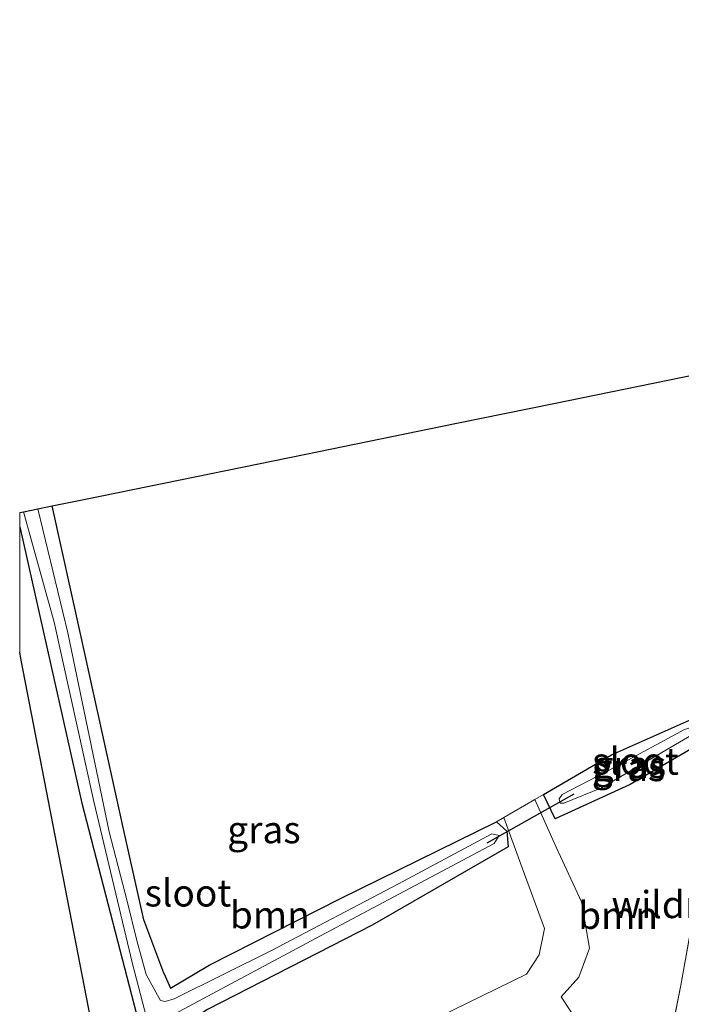
# Model space of a CAD drawing. Units: metres. Extents: x 149996 to 160000, y 400000 to 406251.
# Drawn here: x 150000 to 150061, y 402860 to 402951 of the extents above; entities that cross this region are included whole.
import ezdxf
from ezdxf.enums import TextEntityAlignment as Align

# ---------------------------------------------------------------- set-up
doc = ezdxf.new("R2010")
doc.units = ezdxf.units.M
doc.linetypes.add('IE-TERREINAFSCHEIDING', pattern=[10, 8, -2])
for name, color, linetype, lineweight in [('B-ME-GR-BOOM-GV-B6', 93, 'Continuous', 18), ('B-ME-IE-GRASLAND-GV-B6', 93, 'Continuous', 18), ('B-ME-IE-GRONDWERKLIJN-GROND_INGERICHT-GV-B6', 253, 'Continuous', 18), ('B-ME-IE-TERREINAFSCHEIDING-RASTERHEKWERK-L-B1', 8, 'IE-TERREINAFSCHEIDING', 18), ('B-ME-OG-WATER-GV-B6', 153, 'Continuous', 18), ('B-ME-VH-VERH_SOORT-HALF_VERHARDING-GV-B6', 8, 'IE-TERREINAFSCHEIDING-NATUURLIJK-HOUTWAL', 18)]:
    doc.layers.add(name, color=color, linetype=linetype, lineweight=lineweight)
for name, color, linetype in [('B-ME-GW-INSTEEKWATERGANG-L-B1', 10, 'Continuous'), ('B-ME-KG-KADASTRAAL-OPNAMEDTMGRENS-L-B1', 10, 'Continuous'), ('B-ME-KW-DUIKER-L-B1', 10, 'Continuous')]:
    doc.layers.add(name, color=color, linetype=linetype)
doc.styles.add('NLCS-ISO', font='NLCS-ISO.TTF')
doc.linetypes.add('IE-TERREINAFSCHEIDING-NATUURLIJK-HOUTWAL', pattern='A,7,-1.5,[67,NLCS.SHX,S=0.75,R=45,X=0,Y=0],-1.5,7,-1.5,[70,NLCS.SHX,S=0.75,R=0,X=0,Y=0],-1.5', length=20)

msp = doc.modelspace()

# ---------------------------------------------------------------- linework, layer by layer
at = {"layer": 'B-ME-GR-BOOM-GV-B6'}
for points in [[(150000, 402904.1314, 5.4243), (150005.71, 402878.668, 5.632), (150011.41, 402856.739, 5.74), (150013.689, 402846.408, 6.03), (150015.206, 402847.334, 6.03), (150014.098, 402855.586, 6.01), (150014.785, 402858.03, 6.01), (150017.293, 402859.665, 6.01), (150032.476, 402867.436, 6.003), (150044.995, 402874.658, 5.973), (150044.862, 402876.114, 5.973), (150043.906, 402876.958, 5.973), (150044.581, 402877.35, 5.962), (150046.271, 402872.734, 5.903), (150048.342, 402867.143, 6.047), (150047.846, 402864.704, 6.11), (150046.672, 402862.926, 6.153), (150030.334, 402854.942, 6.197), (150014.759, 402846.557, 6.233), (150009.425, 402843.89, 6.224), (150006.149, 402860.815, 6.224), (150000.143, 402891.84, 5.531), (150000, 402892.5788, 5.5318), (150000, 402904.1314, 5.4243)], [(150000, 402904.1314, 5.4243), (150005.71, 402878.668, 5.632), (150011.41, 402856.739, 5.74), (150013.689, 402846.408, 6.03), (150015.206, 402847.334, 6.03), (150014.098, 402855.586, 6.01), (150014.785, 402858.03, 6.01), (150017.293, 402859.665, 6.01), (150032.476, 402867.436, 6.003), (150044.995, 402874.658, 5.973), (150044.862, 402876.114, 5.973), (150043.906, 402876.958, 5.973), (150044.581, 402877.35, 5.962), (150046.271, 402872.734, 5.903), (150048.342, 402867.143, 6.047), (150047.846, 402864.704, 6.11), (150046.672, 402862.926, 6.153), (150030.334, 402854.942, 6.197), (150014.759, 402846.557, 6.233), (150009.425, 402843.89, 6.224), (150006.149, 402860.815, 6.224), (150000.143, 402891.84, 5.531), (150000, 402892.5788, 5.5318), (150000, 402904.1314, 5.4243)], [(150059.705, 402855.911, 5.89), (150054.766, 402853.555, 5.99), (150054.379, 402854.065, 5.99), (150053.365, 402855.537, 5.99), (150049.882, 402860.84, 5.99), (150051.508, 402862.645, 6.033), (150052.483, 402865.325, 6.06), (150051.741, 402869.587, 6.037), (150049.432, 402874.642, 5.911), (150047.452, 402879.019, 5.916), (150048.245, 402879.48, 5.903), (150049.311, 402877.233, 5.957), (150056.243, 402880.407, 5.99), (150063.436, 402884.605, 5.943), (150066.691, 402886.251, 5.813), (150062.889, 402873.12, 5.853), (150060.937, 402862.08, 5.83), (150059.705, 402855.911, 5.89)]]:
    msp.add_polyline3d(points, dxfattribs=at)
at = {"layer": 'B-ME-GW-INSTEEKWATERGANG-L-B1'}
for points in [[(150013.273, 402863.016, 5.728), (150011.448, 402867.931, 5.464), (150009.644, 402875.879, 5.464), (150005.595, 402894.292, 5.464), (150003.002, 402906.061, 5.464)], [(150000, 402904.1314, 5.4243), (150005.71, 402878.668, 5.632), (150011.41, 402856.739, 5.74)], [(150000, 402904.1314, 5.4243), (150005.71, 402878.668, 5.632), (150011.41, 402856.739, 5.74)], [(150048.245, 402879.48, 5.903), (150054.527, 402883.14, 5.903), (150062.523, 402886.685, 5.91)], [(150063.436, 402884.605, 5.943), (150056.243, 402880.407, 5.99), (150049.311, 402877.233, 5.957), (150048.245, 402879.48, 5.903)], [(150043.906, 402876.958, 5.973), (150044.862, 402876.114, 5.973), (150044.995, 402874.658, 5.973), (150032.476, 402867.436, 6.003), (150017.293, 402859.665, 6.01), (150014.785, 402858.03, 6.01), (150014.098, 402855.586, 6.01), (150015.206, 402847.334, 6.03), (150013.689, 402846.408, 6.03), (150011.41, 402856.739, 5.74)], [(150013.273, 402863.016, 5.728), (150013.877, 402861.649, 5.703), (150017.464, 402863.742, 5.797), (150029.536, 402869.9, 5.843), (150043.906, 402876.958, 5.973)]]:
    msp.add_polyline3d(points, dxfattribs=at)
at = {"layer": 'B-ME-IE-GRASLAND-GV-B6'}
for points in [[(150051.602, 402767.494, 6.274), (150051.727, 402777.273, 6.204), (150051.866, 402788.184, 6.227), (150052.133, 402797.418, 6.251), (150052.617, 402804.896, 6.274), (150053.096, 402812.919, 6.227), (150053.749, 402820.407, 6.274), (150054.623, 402827.303, 6.274), (150055.998, 402835.696, 6.321), (150057.252, 402843.238, 6.134), (150059.035, 402852.558, 5.923), (150059.705, 402855.911, 5.89), (150060.937, 402862.08, 5.83), (150062.889, 402873.12, 5.853), (150066.691, 402886.251, 5.813), (150067.322, 402888.429, 5.806), (150069.543, 402895.538, 5.923), (150073.196, 402905.823, 5.923), (150075.801, 402913.955, 5.736), (150078.073, 402919.949, 5.666), (150081.451, 402929.581, 5.853), (150085.521, 402940.761, 5.876), (150089.709, 402952.143, 5.9)], [(150013.816, 402859.032, 4.787), (150028.181, 402866.711, 4.787), (150043.715, 402874.958, 4.787), (150044.152, 402875.703, 4.787), (150043.484, 402875.845, 4.787), (150034.895, 402871.245, 4.787), (150023.183, 402865.096, 4.787), (150014.233, 402860.666, 4.787), (150013.408, 402860.399, 4.787), (150012.963, 402860.493, 4.787), (150012.548, 402861.28, 4.787), (150011.656, 402862.889, 4.787), (150010.787, 402866.03, 4.787), (150009.901, 402869.641, 4.787), (150008.236, 402876.047, 4.787), (150004.422, 402894.363, 4.787), (150001.682, 402905.791, 4.787), (150003.002, 402906.061, 5.464), (150005.595, 402894.292, 5.464), (150009.644, 402875.879, 5.464), (150011.448, 402867.931, 5.464), (150013.273, 402863.016, 5.728), (150013.877, 402861.649, 5.703), (150017.464, 402863.742, 5.797), (150029.536, 402869.9, 5.843), (150043.906, 402876.958, 5.973), (150044.862, 402876.114, 5.973), (150044.995, 402874.658, 5.973), (150032.476, 402867.436, 6.003), (150017.293, 402859.665, 6.01)], [(150013.816, 402859.032, 4.787), (150028.181, 402866.711, 4.787), (150043.715, 402874.958, 4.787), (150044.152, 402875.703, 4.787), (150043.484, 402875.845, 4.787), (150034.895, 402871.245, 4.787), (150023.183, 402865.096, 4.787), (150014.233, 402860.666, 4.787), (150013.408, 402860.399, 4.787), (150012.963, 402860.493, 4.787), (150012.548, 402861.28, 4.787), (150011.656, 402862.889, 4.787), (150010.787, 402866.03, 4.787), (150009.901, 402869.641, 4.787), (150008.236, 402876.047, 4.787), (150004.422, 402894.363, 4.787), (150001.682, 402905.791, 4.787), (150003.002, 402906.061, 5.464), (150005.595, 402894.292, 5.464), (150009.644, 402875.879, 5.464), (150011.448, 402867.931, 5.464), (150013.273, 402863.016, 5.728), (150013.877, 402861.649, 5.703), (150017.464, 402863.742, 5.797), (150029.536, 402869.9, 5.843), (150043.906, 402876.958, 5.973), (150044.862, 402876.114, 5.973), (150044.995, 402874.658, 5.973), (150032.476, 402867.436, 6.003), (150017.293, 402859.665, 6.01)], [(150000, 402905.4466, 5.1297), (150000.34, 402905.516, 4.787), (150003.165, 402895.352, 4.787), (150006.827, 402878.837, 4.787), (150010.399, 402863.878, 4.787), (150012.052, 402857.521, 4.787)], [(150000, 402905.4466, 5.1297), (150000.34, 402905.516, 4.787), (150003.165, 402895.352, 4.787), (150006.827, 402878.837, 4.787), (150010.399, 402863.878, 4.787), (150012.052, 402857.521, 4.787)], [(150011.41, 402856.739, 5.74), (150005.71, 402878.668, 5.632), (150000, 402904.1314, 5.4243), (150000, 402905.4466, 5.1297)], [(150011.41, 402856.739, 5.74), (150005.71, 402878.668, 5.632), (150000, 402904.1314, 5.4243), (150000, 402905.4466, 5.1297)], [(150063.436, 402884.605, 5.943), (150056.243, 402880.407, 5.99), (150049.311, 402877.233, 5.957), (150048.245, 402879.48, 5.903), (150054.527, 402883.14, 5.903), (150062.523, 402886.685, 5.91), (150063.917, 402886.093, 5.943), (150063.436, 402884.605, 5.943)], [(150062.034, 402885.034, 4.787), (150062.647, 402885.509, 4.787), (150062.57, 402885.804, 4.787), (150062.163, 402885.751, 4.787), (150061.24, 402885.458, 4.787), (150054.875, 402882.015, 4.787), (150049.959, 402879.475, 4.787), (150049.69, 402879.089, 4.787), (150049.793, 402878.695, 4.787), (150050.114, 402878.673, 4.787), (150053.584, 402880.101, 4.787), (150062.034, 402885.034, 4.787)]]:
    msp.add_polyline3d(points, dxfattribs=at)
at = {"layer": 'B-ME-IE-GRONDWERKLIJN-GROND_INGERICHT-GV-B6'}
msp.add_polyline3d([(150062.523, 402886.685, 5.91), (150054.527, 402883.14, 5.903), (150048.245, 402879.48, 5.903), (150047.452, 402879.019, 5.916), (150044.581, 402877.35, 5.962), (150043.906, 402876.958, 5.973), (150029.536, 402869.9, 5.843), (150017.464, 402863.742, 5.797), (150013.877, 402861.649, 5.703), (150013.273, 402863.016, 5.728), (150011.448, 402867.931, 5.464), (150009.644, 402875.879, 5.464), (150005.595, 402894.292, 5.464), (150003.002, 402906.061, 5.464), (150006.069, 402906.688, 5.716), (150013.277, 402908.162, 5.73), (150026.349, 402910.836, 5.779), (150040.122, 402913.653, 5.856), (150049.198, 402915.51, 5.828), (150062.265, 402918.182, 5.779)], dxfattribs=at)
at = {"layer": 'B-ME-IE-TERREINAFSCHEIDING-RASTERHEKWERK-L-B1'}
msp.add_polyline3d([(150059.705, 402855.911, 5.89), (150060.937, 402862.08, 5.83), (150062.889, 402873.12, 5.853), (150066.691, 402886.251, 5.813)], dxfattribs=at)
at = {"layer": 'B-ME-KG-KADASTRAAL-OPNAMEDTMGRENS-L-B1'}
for p, q in [((150001.682, 402905.791, 4.787), (150003.002, 402906.061, 5.464)), ((150000, 402905.4466, 5.1297), (150000.34, 402905.516, 4.787)), ((150000, 402905.4466, 5.1297), (150000.34, 402905.516, 4.787)), ((150000.34, 402905.516, 4.787), (150001.682, 402905.791, 4.787))]:
    msp.add_line(p, q, dxfattribs=at)
for points in [[(150003.002, 402906.061, 5.464), (150006.069, 402906.688, 5.716), (150013.277, 402908.162, 5.73), (150026.349, 402910.836, 5.779), (150040.122, 402913.653, 5.856), (150049.198, 402915.51, 5.828), (150062.265, 402918.182, 5.779), (150069.939, 402919.752, 5.744), (150072.942, 402920.366, 5.744), (150073.72, 402922.235, 5.744), (150072.645, 402927.089, 5.597), (150070.068, 402938.727, 5.597), (150065.971, 402957.228, 5.583)], [(150009.425, 402843.89, 6.224), (150006.149, 402860.815, 6.224), (150000.143, 402891.84, 5.531), (150000, 402892.5788, 5.5318)], [(150009.425, 402843.89, 6.224), (150006.149, 402860.815, 6.224), (150000.143, 402891.84, 5.531), (150000, 402892.5788, 5.5318)]]:
    msp.add_polyline3d(points, dxfattribs=at)
at = {"layer": 'B-ME-KW-DUIKER-L-B1'}
msp.add_line((150051.057, 402879.497, 4.787), (150043.023, 402874.989, 4.787), dxfattribs=at)
at = {"layer": 'B-ME-OG-WATER-GV-B6'}
for points in [[(150000.34, 402905.516, 4.787), (150001.682, 402905.791, 4.787), (150004.422, 402894.363, 4.787), (150008.236, 402876.047, 4.787), (150009.901, 402869.641, 4.787), (150010.787, 402866.03, 4.787), (150011.656, 402862.889, 4.787), (150012.548, 402861.28, 4.787), (150012.963, 402860.493, 4.787), (150013.408, 402860.399, 4.787), (150014.233, 402860.666, 4.787), (150023.183, 402865.096, 4.787), (150034.895, 402871.245, 4.787), (150043.484, 402875.845, 4.787), (150044.152, 402875.703, 4.787), (150043.715, 402874.958, 4.787), (150028.181, 402866.711, 4.787), (150013.816, 402859.032, 4.787)], [(150012.052, 402857.521, 4.787), (150010.399, 402863.878, 4.787), (150006.827, 402878.837, 4.787), (150003.165, 402895.352, 4.787), (150000.34, 402905.516, 4.787)], [(150062.034, 402885.034, 4.787), (150053.584, 402880.101, 4.787), (150050.114, 402878.673, 4.787), (150049.793, 402878.695, 4.787), (150049.69, 402879.089, 4.787), (150049.959, 402879.475, 4.787), (150054.875, 402882.015, 4.787), (150061.24, 402885.458, 4.787), (150062.163, 402885.751, 4.787), (150062.57, 402885.804, 4.787), (150062.647, 402885.509, 4.787), (150062.034, 402885.034, 4.787)]]:
    msp.add_polyline3d(points, dxfattribs=at)
at = {"layer": 'B-ME-VH-VERH_SOORT-HALF_VERHARDING-GV-B6'}
for points in [[(150030.334, 402854.942, 6.197), (150046.672, 402862.926, 6.153), (150047.846, 402864.704, 6.11), (150048.342, 402867.143, 6.047), (150046.271, 402872.734, 5.903), (150044.581, 402877.35, 5.962), (150047.452, 402879.019, 5.916), (150049.432, 402874.642, 5.911)], [(150049.432, 402874.642, 5.911), (150051.741, 402869.587, 6.037), (150052.483, 402865.325, 6.06), (150051.508, 402862.645, 6.033), (150049.882, 402860.84, 5.99), (150053.365, 402855.537, 5.99)]]:
    msp.add_polyline3d(points, dxfattribs=at)

# ---------------------------------------------------------------- texts
at = {"layer": 'B-ME-GR-BOOM-GV-B6', "ltscale": 0.2, "style": 'NLCS-ISO'}
for p in [(150023.0397, 402868.3891), (150023.0397, 402868.3891), (150055.1206, 402868.3452)]:
    msp.add_text('bmn', height=2.5, dxfattribs=at).set_placement(p, align=Align.MIDDLE_CENTER)
at = {"layer": 'B-ME-IE-GRASLAND-GV-B6', "ltscale": 0.2, "style": 'NLCS-ISO'}
for p in [(150056.081, 402881.959), (150056.1685, 402882.2385), (150022.4975, 402876.2345), (150022.4975, 402876.2345)]:
    msp.add_text('gras', height=2.5, dxfattribs=at).set_placement(p, align=Align.MIDDLE_CENTER)
at = {"layer": 'B-ME-IE-TERREINAFSCHEIDING-RASTERHEKWERK-L-B1', "ltscale": 0.2, "style": 'NLCS-ISO'}
msp.add_text('wildraster', height=2.5, dxfattribs=at).set_placement((150062.5555, 402869.3405), align=Align.MIDDLE_CENTER)
at = {"layer": 'B-ME-OG-WATER-GV-B6', "ltscale": 0.2, "style": 'NLCS-ISO'}
for p in [(150056.7252, 402882.5532), (150015.4984, 402870.4099)]:
    msp.add_text('sloot', height=2.5, dxfattribs=at).set_placement(p, align=Align.MIDDLE_CENTER)

doc.saveas('drawing.dxf')
